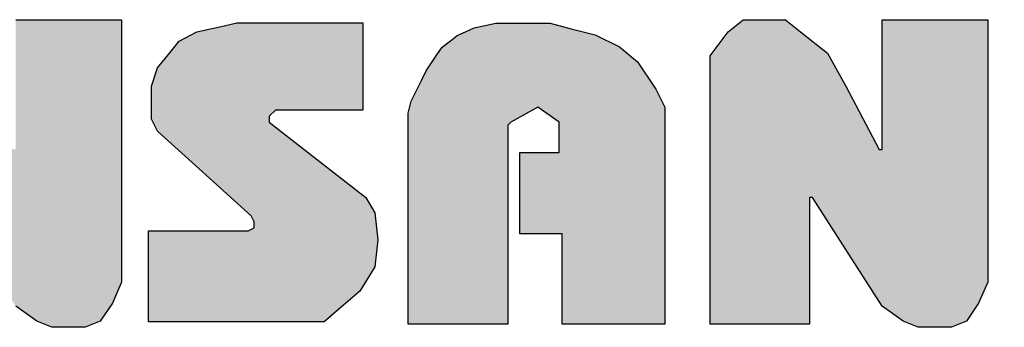
# Model space of a CAD drawing. Units: millimetres. Extents: x 296451 to 328945, y -469644 to -453597.
# Drawn here: x 311596 to 312298, y -459610 to -459391 of the extents above; entities that cross this region are included whole.
import ezdxf

# ---------------------------------------------------------------- set-up
doc = ezdxf.new("R2010")
doc.units = ezdxf.units.MM

msp = doc.modelspace()

# ---------------------------------------------------------------- hatches: boundary and pattern name
h = msp.add_hatch(color=0)
h.paths.add_polyline_path([(311750.56, -459392.93), (311840.42, -459392.8), (311840.42, -459455.2), (311778.02, -459455.2), (311773.72, -459459.5), (311773.72, -459463.81), (311842.57, -459517.6), (311849.02, -459528.35), (311851.17, -459547.72), (311849.02, -459567.08), (311838.26, -459584.29), (311823.2, -459597.2), (311812.75, -459606.16), (311687.65, -459606.16), (311687.65, -459541.26), (311758.66, -459541.26), (311762.96, -459539.11), (311762.96, -459534.81), (311760.81, -459530.5), (311694.11, -459470.26), (311689.81, -459461.65), (311689.81, -459450.9), (311689.81, -459437.99), (311694.11, -459425.08), (311702.72, -459414.32), (311709.43, -459405.92), (311722.08, -459399.26), (311741.44, -459394.95)])
h.paths.add_polyline_path([(311541.35, -459607.96), (311470.34, -459607.96), (311470.34, -459416.47), (311483.25, -459399.26), (311494.01, -459390.65), (311506.92, -459390.65), (311524.13, -459390.65), (311534.89, -459399.26), (311554.05, -459414.58), (311567.17, -459437.99), (311590.83, -459483.17), (311592.98, -459483.17), (311592.98, -459390.65), (311668.29, -459390.65), (311668.29, -459577.84), (311661.84, -459592.9), (311653.23, -459605.81), (311642.47, -459610.11), (311625.26, -459610.11), (311618.8, -459610.11), (311608.05, -459605.81), (311592.98, -459595.05), (311543.5, -459517.6), (311541.35, -459517.6)])
h = msp.add_hatch(color=0)
h.paths.add_polyline_path([(312158.85, -459607.96), (312087.85, -459607.96), (312087.85, -459416.47), (312100.76, -459399.26), (312111.52, -459390.65), (312124.42, -459390.65), (312141.64, -459390.65), (312152.4, -459399.26), (312171.55, -459414.58), (312184.67, -459437.99), (312208.34, -459483.17), (312210.49, -459483.17), (312210.49, -459390.65), (312285.79, -459390.65), (312285.79, -459577.84), (312279.34, -459592.9), (312270.73, -459605.81), (312259.97, -459610.11), (312242.76, -459610.11), (312236.31, -459610.11), (312225.55, -459605.81), (312210.49, -459595.05), (312161, -459517.6), (312158.85, -459517.6)])
h.paths.add_polyline_path([(311943.69, -459465.96), (311943.69, -459607.96), (311872.69, -459607.96), (311872.69, -459457.35), (311874.84, -459448.74), (311879.14, -459440.14), (311882.16, -459434.11), (311885.6, -459427.23), (311889.9, -459420.77), (311893.21, -459415.81), (311896.85, -459410.35), (311902.81, -459405.71), (311907.58, -459402.01), (311913.57, -459399.26), (311919.72, -459396.44), (311926.48, -459394.95), (311935.14, -459393.05), (311941.54, -459393.05), (311973.81, -459393.05), (311988.88, -459397.11), (312006.09, -459401.41), (312023.3, -459410.02), (312036.21, -459420.77), (312049.12, -459440.14), (312055.57, -459453.05), (312055.57, -459605.81), (312055.57, -459607.96), (311982.42, -459607.96), (311982.42, -459543.41), (311952.3, -459543.41), (311952.3, -459485.32), (311980.27, -459485.32), (311980.27, -459463.81), (311965.21, -459453.05), (311945.84, -459463.81)])
h.paths.add_polyline_path([(312309.46, -459390.65), (312309.46, -459607.96), (312382.61, -459607.96), (312382.61, -459457.35), (312391.22, -459457.35), (312399.83, -459457.35), (312410.59, -459468.11), (312421.34, -459478.87), (312421.34, -459496.08), (312421.34, -459515.44), (312414.89, -459524.05), (312404.82, -459537.48), (312393.37, -459537.48), (312393.37, -459607.96), (312401.98, -459607.96), (312421.34, -459603.66), (312453.62, -459590.75), (312475.13, -459571.38), (312492.35, -459545.57), (312500.95, -459498.23), (312498.8, -459470.26), (312492.35, -459453.05), (312477.28, -459429.38), (312464.37, -459416.47), (312445.01, -459405.71), (312426.56, -459395.46), (312401.98, -459392.8), (312382.61, -459390.65), (312374.01, -459390.65)])

# ---------------------------------------------------------------- linework, layer by layer
at = {"color": 0, "lineweight": 30}
for p, q in [((311592.98, -459390.65), (311668.29, -459390.65)), ((311668.29, -459390.65), (311668.29, -459577.84)), ((312100.76, -459399.26), (312111.52, -459390.65)), ((312111.52, -459390.65), (312124.42, -459390.65)), ((312124.42, -459390.65), (312141.64, -459390.65)), ((312141.64, -459390.65), (312152.4, -459399.26)), ((312210.49, -459483.17), (312210.49, -459390.65)), ((312210.49, -459390.65), (312285.79, -459390.65)), ((312285.79, -459390.65), (312285.79, -459577.84)), ((311709.43, -459405.92), (311722.08, -459399.26)), ((311722.08, -459399.26), (311741.44, -459394.95)), ((311741.44, -459394.95), (311750.56, -459392.93)), ((311750.56, -459392.93), (311840.42, -459392.8)), ((311840.42, -459392.8), (311840.42, -459455.2)), ((311907.58, -459402.01), (311913.57, -459399.26)), ((311913.57, -459399.26), (311919.72, -459396.44)), ((311919.72, -459396.44), (311926.48, -459394.95)), ((311926.48, -459394.95), (311935.14, -459393.05)), ((311935.14, -459393.05), (311941.54, -459393.05)), ((311941.54, -459393.05), (311973.81, -459393.05)), ((311973.81, -459393.05), (311988.88, -459397.11)), ((311988.88, -459397.11), (312006.09, -459401.41)), ((312087.85, -459416.47), (312100.76, -459399.26)), ((312152.4, -459399.26), (312171.55, -459414.58)), ((311702.72, -459414.32), (311709.43, -459405.92)), ((311896.85, -459410.35), (311902.81, -459405.71)), ((311902.81, -459405.71), (311907.58, -459402.01)), ((312006.09, -459401.41), (312023.3, -459410.02)), ((311893.21, -459415.81), (311896.85, -459410.35)), ((312023.3, -459410.02), (312036.21, -459420.77)), ((311694.11, -459425.08), (311702.72, -459414.32)), ((311885.6, -459427.23), (311889.9, -459420.77)), ((311889.9, -459420.77), (311893.21, -459415.81)), ((312036.21, -459420.77), (312049.12, -459440.14)), ((312087.85, -459607.96), (312087.85, -459416.47)), ((312171.55, -459414.58), (312184.67, -459437.99)), ((311689.81, -459437.99), (311694.11, -459425.08)), ((311882.16, -459434.11), (311885.6, -459427.23)), ((311879.14, -459440.14), (311882.16, -459434.11)), ((311689.81, -459450.9), (311689.81, -459437.99)), ((311874.84, -459448.74), (311879.14, -459440.14)), ((312049.12, -459440.14), (312055.57, -459453.05)), ((312184.67, -459437.99), (312208.34, -459483.17)), ((311872.69, -459457.35), (311874.84, -459448.74)), ((311689.81, -459461.65), (311689.81, -459450.9)), ((311778.02, -459455.2), (311773.72, -459459.5)), ((311840.42, -459455.2), (311778.02, -459455.2)), ((311965.21, -459453.05), (311945.84, -459463.81)), ((311980.27, -459463.81), (311965.21, -459453.05)), ((312055.57, -459453.05), (312055.57, -459605.81)), ((311694.11, -459470.26), (311689.81, -459461.65)), ((311773.72, -459459.5), (311773.72, -459463.81)), ((311872.69, -459607.96), (311872.69, -459457.35)), ((311773.72, -459463.81), (311842.57, -459517.6)), ((311945.84, -459463.81), (311943.69, -459465.96)), ((311943.69, -459465.96), (311943.69, -459607.96)), ((311980.27, -459485.32), (311980.27, -459463.81)), ((311760.81, -459530.5), (311694.11, -459470.26)), ((312208.34, -459483.17), (312210.49, -459483.17)), ((311952.3, -459543.41), (311952.3, -459485.32)), ((311952.3, -459485.32), (311980.27, -459485.32)), ((311842.57, -459517.6), (311849.02, -459528.35)), ((312161, -459517.6), (312158.85, -459517.6)), ((312158.85, -459517.6), (312158.85, -459607.96)), ((312210.49, -459595.05), (312161, -459517.6)), ((311762.96, -459534.81), (311760.81, -459530.5)), ((311849.02, -459528.35), (311851.17, -459547.72)), ((311758.66, -459541.26), (311762.96, -459539.11)), ((311762.96, -459539.11), (311762.96, -459534.81)), ((311687.65, -459606.16), (311687.65, -459541.26)), ((311687.65, -459541.26), (311758.66, -459541.26)), ((311982.42, -459543.41), (311952.3, -459543.41)), ((311982.42, -459607.96), (311982.42, -459543.41)), ((311851.17, -459547.72), (311849.02, -459567.08)), ((311849.02, -459567.08), (311838.26, -459584.29)), ((311668.29, -459577.84), (311661.84, -459592.9)), ((312285.79, -459577.84), (312279.34, -459592.9)), ((311838.26, -459584.29), (311823.2, -459597.2)), ((311608.05, -459605.81), (311592.98, -459595.05)), ((311661.84, -459592.9), (311653.23, -459605.81)), ((312225.55, -459605.81), (312210.49, -459595.05)), ((312279.34, -459592.9), (312270.73, -459605.81)), ((311823.2, -459597.2), (311812.75, -459606.16)), ((311618.8, -459610.11), (311608.05, -459605.81)), ((311625.26, -459610.11), (311618.8, -459610.11)), ((311642.47, -459610.11), (311625.26, -459610.11)), ((311653.23, -459605.81), (311642.47, -459610.11)), ((311812.75, -459606.16), (311687.65, -459606.16)), ((311943.69, -459607.96), (311872.69, -459607.96)), ((312055.57, -459607.96), (311982.42, -459607.96)), ((312055.57, -459605.81), (312055.57, -459607.96)), ((312158.85, -459607.96), (312087.85, -459607.96)), ((312236.31, -459610.11), (312225.55, -459605.81)), ((312242.76, -459610.11), (312236.31, -459610.11)), ((312259.97, -459610.11), (312242.76, -459610.11)), ((312270.73, -459605.81), (312259.97, -459610.11))]:
    msp.add_line(p, q, dxfattribs=at)

doc.saveas('drawing.dxf')
